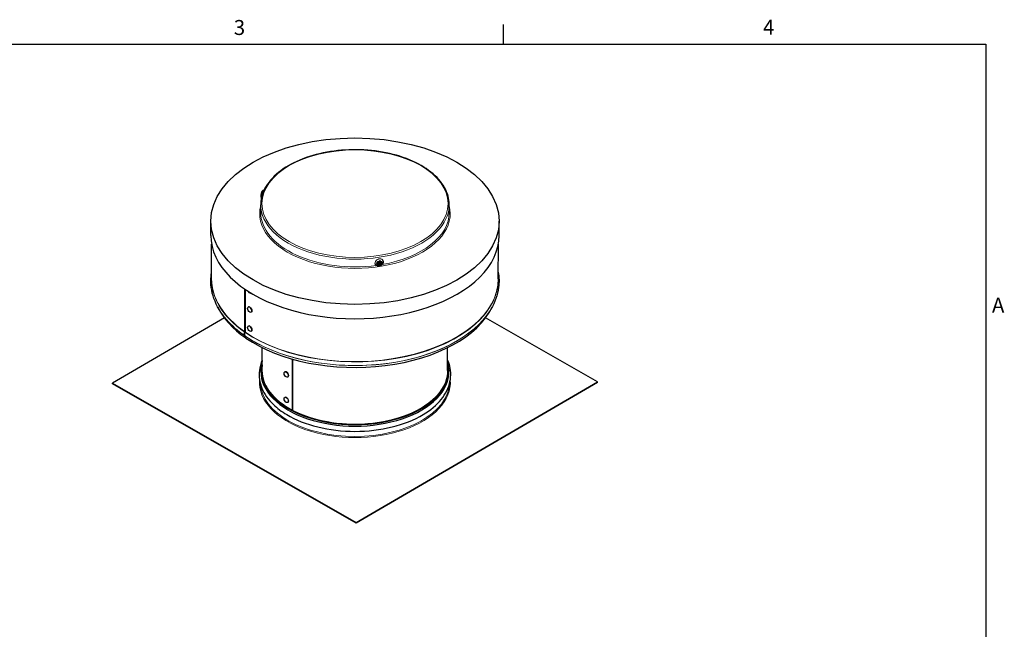
# Model space of a CAD drawing. Units: inches. Extents: x 0.5 to 67.5, y 1.5 to 42.5.
# Drawn here: x 35.5 to 67.1, y 22.8 to 42.3 of the extents above; entities that cross this region are included whole.
import ezdxf

# ---------------------------------------------------------------- set-up
doc = ezdxf.new("R2010")
doc.units = ezdxf.units.IN
doc.header["$LTSCALE"] = 4
doc.header["$MEASUREMENT"] = 0
for name, color, linetype, lineweight in [('Border (ANSI)', 7, 'Continuous', 25), ('Visible (ANSI)', 7, 'Continuous', 25), ('Visible Narrow (ANSI)', 7, 'Continuous', 5)]:
    doc.layers.add(name, color=color, linetype=linetype, lineweight=lineweight)
doc.styles.add('Note Text (ANSI)', font='tahoma.ttf')

# ---------------------------------------------------------------- blocks, each defined once
blk = doc.blocks.new('Borders Default Border')
at = {"layer": 'Border (ANSI)'}
blk.add_line((12.75, 10.38), (12.75, 10.54), dxfattribs=at)
at = {"layer": 'Border (ANSI)', "flags": 128}
blk.add_lwpolyline([(0.38, 0.62), (0.38, 10.38), (16.62, 10.38), (16.62, 0.62), (0.38, 0.62)], dxfattribs=at)
at = {"layer": 'Border (ANSI)', "char_height": 0.12, "attachment_point": 7, "style": 'Note Text (ANSI)'}
for s, insert in [('3', (10.5877, 10.4175)), ('4', (14.8331, 10.42)), ('A', (16.669, 8.19))]:
    blk.add_mtext(s, dxfattribs=dict(at, insert=insert))

msp = doc.modelspace()

# ---------------------------------------------------------------- linework, layer by layer
at = {"layer": 'Visible (ANSI)'}
for p, q in [((43.31, 36.832), (43.315, 36.831)), ((43.213, 36.129), (43.213, 36.375)), ((49.263, 36.128), (49.263, 36.375)), ((41.613, 35.387), (41.613, 35.847)), ((50.863, 35.386), (50.863, 35.846)), ((41.637, 33.999), (41.638, 35.11)), ((50.837, 33.998), (50.838, 35.109)), ((46.891, 34.468), (46.882, 34.488)), ((46.934, 34.497), (46.958, 34.51)), ((47.005, 34.425), (46.939, 34.491)), ((46.941, 34.503), (47.031, 34.572)), ((47.029, 34.565), (46.958, 34.51)), ((46.958, 34.51), (47.01, 34.458)), ((46.996, 34.488), (47.01, 34.458)), ((47.01, 34.458), (47.081, 34.513)), ((47.011, 34.42), (47.01, 34.458)), ((47.109, 34.495), (47.019, 34.426)), ((47.039, 34.579), (47.029, 34.565)), ((47.081, 34.513), (47.029, 34.565)), ((47.045, 34.573), (47.111, 34.508)), ((47.116, 34.502), (47.081, 34.513)), ((47.136, 34.582), (47.127, 34.601)), ((42.705, 32.297), (42.705, 33.664)), ((42.71, 33.66), (42.71, 32.294)), ((42.814, 33.091), (42.817, 33.093)), ((42.91, 32.925), (42.913, 32.926)), ((42.048, 32.743), (38.459, 30.648)), ((54.015, 30.696), (50.428, 32.745)), ((42.814, 32.479), (42.817, 32.481)), ((42.91, 32.313), (42.913, 32.314)), ((42.732, 32.101), (42.705, 32.167)), ((42.71, 32.164), (42.738, 32.097)), ((42.735, 32.103), (42.732, 32.101)), ((43.262, 31.052), (43.262, 31.79)), ((49.212, 31.051), (49.212, 31.79)), ((44.228, 31.423), (44.227, 29.785)), ((44.231, 31.421), (44.231, 29.783)), ((43.221, 31.079), (43.22, 31.031)), ((43.983, 31.007), (43.986, 31.009)), ((49.253, 31.078), (49.254, 31.03)), ((38.459, 30.648), (46.279, 26.181)), ((38.459, 30.628), (38.459, 30.648)), ((44.085, 30.845), (44.088, 30.846)), ((46.279, 26.181), (54.015, 30.696)), ((54.015, 30.675), (46.279, 26.16)), ((54.015, 30.675), (54.015, 30.696)), ((46.279, 26.16), (38.459, 30.628)), ((43.983, 30.191), (43.986, 30.193)), ((44.085, 30.028), (44.088, 30.03)), ((46.279, 26.16), (46.279, 26.181))]:
    msp.add_line(p, q, dxfattribs=at)
for centre, major_axis, ratio in [((46.238, 35.846), (-4.625, 0.001), 0.577426), ((42.862, 33.008), (0.0479, -0.0832), 0.576569), ((42.862, 32.396), (0.0479, -0.0832), 0.576569), ((44.034, 30.926), (0.0511, -0.0813), 0.601095), ((44.034, 30.11), (0.0511, -0.0813), 0.601095)]:
    msp.add_ellipse(centre, major_axis=major_axis, ratio=ratio, dxfattribs=at)
for centre, major_axis, ratio, start_param, end_param in [((46.238, 35.387), (-4.625, 0.001), 0.577426, 0, 3.141593), ((42.862, 33.62), (0.0479, -0.0832), 0.576569, 4.736209, 6.194312), ((46.237, 33.788), (-4.564, 0.001), 0.577426, 0.267157, 0.6951), ((46.237, 33.788), (4.564, -0.001), 0.577426, 3.838438, 6.015177), ((42.865, 33.01), (-0.0479, 0.0832), 0.576569, 3.141593, 6.283185), ((42.685, 32.288), (0.0142, 0.0206), 0.62702, 5.005409, 5.5473), ((42.691, 32.285), (-0.0142, -0.0206), 0.626106, 1.862777, 2.404668), ((42.865, 32.397), (-0.0479, 0.0832), 0.576569, 3.141593, 6.283185), ((42.687, 32.152), (0.0142, 0.0206), 0.62702, 5.896366, 6.111293), ((42.692, 32.148), (0.0142, 0.0206), 0.626106, 5.895326, 6.110253), ((46.237, 31.06), (-3.017, 0), 0.577426, 6.117112, 9.590852), ((46.237, 31.06), (-2.991, 0), 0.577426, 6.178107, 9.529856), ((46.237, 31.012), (-3.017, 0), 0.577426, 6.272585, 9.435379), ((44.037, 30.928), (-0.0511, 0.0813), 0.601095, 3.141593, 6.283185), ((44.037, 30.111), (-0.0511, 0.0813), 0.601095, 3.141593, 6.283185), ((44.211, 29.775), (-0.0117, -0.0221), 0.551495, 2.117533, 2.335342), ((44.214, 29.773), (-0.0117, -0.0221), 0.550443, 2.117549, 2.334544), ((46.237, 30.856), (3.037, 0), 0.577426, 3.907566, 5.517212)]:
    msp.add_ellipse(centre, major_axis=major_axis, ratio=ratio, start_param=start_param, end_param=end_param, dxfattribs=at)
for points, knots in [([(49.263, 36.375), (49.263, 36.561), (49.212, 36.747), (49.014, 37.102), (48.865, 37.27), (48.484, 37.573), (48.25, 37.706), (47.723, 37.924), (47.429, 38.007), (46.811, 38.117), (46.487, 38.142), (45.842, 38.133), (45.521, 38.099), (44.914, 37.972), (44.627, 37.881), (44.118, 37.649), (43.895, 37.509), (43.537, 37.193), (43.401, 37.018), (43.248, 36.685), (43.213, 36.53), (43.213, 36.375)], [5.497722, 5.497722, 5.497722, 5.497722, 5.809535, 5.809535, 6.126984, 6.126984, 6.448856, 6.448856, 6.77102, 6.77102, 7.092805, 7.092805, 7.41445, 7.41445, 7.736284, 7.736284, 8.058495, 8.058495, 8.380078, 8.380078, 8.639314, 8.639314, 8.639314, 8.639314]), ([(43.31, 36.832), (43.304, 36.833), (43.298, 36.833), (43.288, 36.831), (43.283, 36.829), (43.274, 36.824), (43.27, 36.821), (43.262, 36.814), (43.259, 36.81), (43.25, 36.798), (43.247, 36.789), (43.238, 36.768), (43.235, 36.755), (43.229, 36.729), (43.226, 36.718), (43.223, 36.694), (43.222, 36.683), (43.22, 36.66), (43.22, 36.649), (43.221, 36.627), (43.222, 36.616), (43.227, 36.599), (43.229, 36.594), (43.234, 36.588), (43.234, 36.587), (43.234, 36.586)], [1.573458, 1.573458, 1.573458, 1.573458, 1.645488, 1.645488, 1.724818, 1.724818, 1.827034, 1.827034, 1.982715, 1.982715, 2.343135, 2.343135, 2.807466, 2.807466, 3.170596, 3.170596, 3.523781, 3.523781, 3.890046, 3.890046, 4.328534, 4.328534, 4.486837, 4.486837, 4.501471, 4.501471, 4.501471, 4.501471]), ([(47.136, 34.582), (47.141, 34.571), (47.144, 34.559), (47.146, 34.536), (47.145, 34.524), (47.139, 34.499), (47.134, 34.487), (47.12, 34.464), (47.111, 34.454), (47.089, 34.435), (47.077, 34.426), (47.05, 34.414), (47.036, 34.409), (47.007, 34.404), (46.992, 34.404), (46.964, 34.408), (46.95, 34.412), (46.926, 34.425), (46.916, 34.433), (46.9, 34.45), (46.895, 34.459), (46.891, 34.468)], [3.425359, 3.425359, 3.425359, 3.425359, 3.699641, 3.699641, 3.984075, 3.984075, 4.293716, 4.293716, 4.62983, 4.62983, 4.980841, 4.980841, 5.335792, 5.335792, 5.687419, 5.687419, 6.024276, 6.024276, 6.332359, 6.332359, 6.566952, 6.566952, 6.566952, 6.566952]), ([(42.122, 32.684), (41.937, 32.897), (41.798, 33.128), (41.63, 33.598), (41.598, 33.84), (41.624, 34.123), (41.63, 34.168), (41.637, 34.212)], [0, 0, 0, 0, 3.034822, 3.034822, 6.042076, 6.042076, 6.601255, 6.601255, 6.601255, 6.601255]), ([(50.837, 34.211), (50.866, 34.047), (50.869, 33.881), (50.816, 33.48), (50.731, 33.243), (50.529, 32.904), (50.447, 32.791), (50.353, 32.683)], [3.973466, 3.973466, 3.973466, 3.973466, 6.038657, 6.038657, 9.035268, 9.035268, 10.575014, 10.575014, 10.575014, 10.575014]), ([(43.262, 31.39), (43.215, 31.28), (43.184, 31.166), (43.15, 30.862), (43.178, 30.67), (43.329, 30.3), (43.455, 30.123), (43.742, 29.846), (43.886, 29.737), (44.048, 29.64)], [5.247458, 5.247458, 5.247458, 5.247458, 5.427499, 5.427499, 5.724831, 5.724831, 6.031103, 6.031103, 6.258303, 6.258303, 6.258303, 6.258303]), ([(48.426, 29.64), (48.659, 29.779), (48.855, 29.943), (49.147, 30.301), (49.245, 30.496), (49.326, 30.887), (49.316, 31.082), (49.244, 31.309), (49.229, 31.349), (49.212, 31.389)], [1.584763, 1.584763, 1.584763, 1.584763, 1.911584, 1.911584, 2.231066, 2.231066, 2.530476, 2.530476, 2.595609, 2.595609, 2.595609, 2.595609])]:
    msp.add_open_spline(points, degree=3, knots=knots, dxfattribs=at)
for points, degree in [([(46.934, 34.497), (46.936, 34.499), (46.939, 34.501), (46.941, 34.503)], 3), ([(46.939, 34.491), (46.937, 34.492), (46.935, 34.495), (46.934, 34.497)], 3), ([(47.031, 34.572), (47.033, 34.574), (47.036, 34.577), (47.039, 34.579)], 3), ([(47.039, 34.579), (47.041, 34.577), (47.043, 34.575), (47.045, 34.573)], 3), ([(47.116, 34.502), (47.114, 34.499), (47.111, 34.497), (47.109, 34.495)], 3), ([(47.111, 34.508), (47.113, 34.506), (47.115, 34.504), (47.116, 34.502)], 3), ([(47.011, 34.42), (47.009, 34.422), (47.007, 34.423), (47.005, 34.425)], 3), ([(47.019, 34.426), (47.017, 34.424), (47.014, 34.422), (47.011, 34.42)], 3), ([(42.703, 32.17), (42.669, 32.212), (42.702, 32.286)], 2), ([(42.707, 32.282), (42.674, 32.208), (42.709, 32.167)], 2)]:
    msp.add_open_spline(points, degree=degree, dxfattribs=at)
for points, weights in [([(46.969, 34.519), (46.979, 34.508), (46.996, 34.488)], [1.20621520022, 1.19351809237, 1]), ([(46.996, 34.488), (47.024, 34.523), (47.056, 34.538)], [1, 1.36869068373, 1.08103965092])]:
    msp.add_rational_spline(points, weights, degree=2, dxfattribs=at)
at = {"layer": 'Visible Narrow (ANSI)'}
for p, q in [((42.708, 32.285), (42.702, 32.286)), ((42.71, 32.3), (42.705, 32.297)), ((42.705, 32.172), (42.703, 32.17)), ((42.707, 32.169), (42.705, 32.167)), ((44.231, 29.788), (44.227, 29.785))]:
    msp.add_line(p, q, dxfattribs=at)
msp.add_ellipse((46.238, 36.408), major_axis=(2.985, 0), ratio=0.577426, dxfattribs=at)
for centre, major_axis, ratio, start_param, end_param in [((43.289, 36.699), (0.021, 0.133), 0.21126, 0, 1.749951), ((46.238, 36.096), (-3.057, 0), 0.577426, 6.137624, 9.570339), ((46.238, 36.375), (-3.025, 0), 0.577426, 0, 3.141593), ((46.238, 36.128), (-3.025, 0), 0.577426, 0, 1.799981), ((46.238, 36.128), (3.025, 0), 0.577426, 5.005612, 6.283185), ((47.013, 34.525), (0.122, 0.057), 0.78861, 0, 3.141593), ((47.025, 34.499), (-0.0807, -0.0375), 0.78861, 5.867459, 7.266445), ((47.025, 34.499), (0.0807, 0.0375), 0.78861, 1.15507, 2.554056), ((47.025, 34.499), (-0.0807, -0.0375), 0.78861, 1.15507, 2.554056), ((47.025, 34.499), (0.0807, 0.0375), 0.78861, 5.867459, 7.266445), ((46.237, 33.988), (-4.604, 0.001), 0.577426, 6.243736, 6.978285), ((46.237, 33.998), (-4.6, 0.001), 0.577426, 0, 0.6951), ((46.237, 33.988), (4.604, -0.001), 0.577426, 3.838438, 6.322634), ((46.237, 33.998), (4.6, -0.001), 0.577426, 3.838438, 6.283185), ((46.237, 33.868), (4.599, -0.001), 0.577426, 3.539583, 3.836693), ((46.237, 33.872), (4.601, -0.001), 0.577426, 3.605394, 3.836693), ((46.237, 33.872), (4.601, -0.001), 0.577426, 3.838438, 5.819384), ((46.237, 33.868), (4.599, -0.001), 0.577426, 3.838438, 5.880208), ((46.237, 31.044), (-2.977, 0), 0.577426, 6.246369, 6.827168), ((46.237, 31.052), (-2.975, 0), 0.577426, 0, 0.829175), ((46.237, 31.052), (2.975, 0), 0.577426, 3.972513, 6.283185), ((46.237, 31.044), (2.977, 0), 0.577426, 5.739203, 6.320002), ((46.237, 30.672), (-3.062, 0), 0.577426, 6.237907, 9.470056), ((46.237, 30.692), (3.037, 0), 0.577426, 3.170465, 6.254313)]:
    msp.add_ellipse(centre, major_axis=major_axis, ratio=ratio, start_param=start_param, end_param=end_param, dxfattribs=at)

# ---------------------------------------------------------------- block references
at = {"layer": 'Defpoints', "xscale": 4, "yscale": 4, "zscale": 4}
msp.add_blockref('Borders Default Border', (0, 0), dxfattribs=at)

doc.saveas('drawing.dxf')
